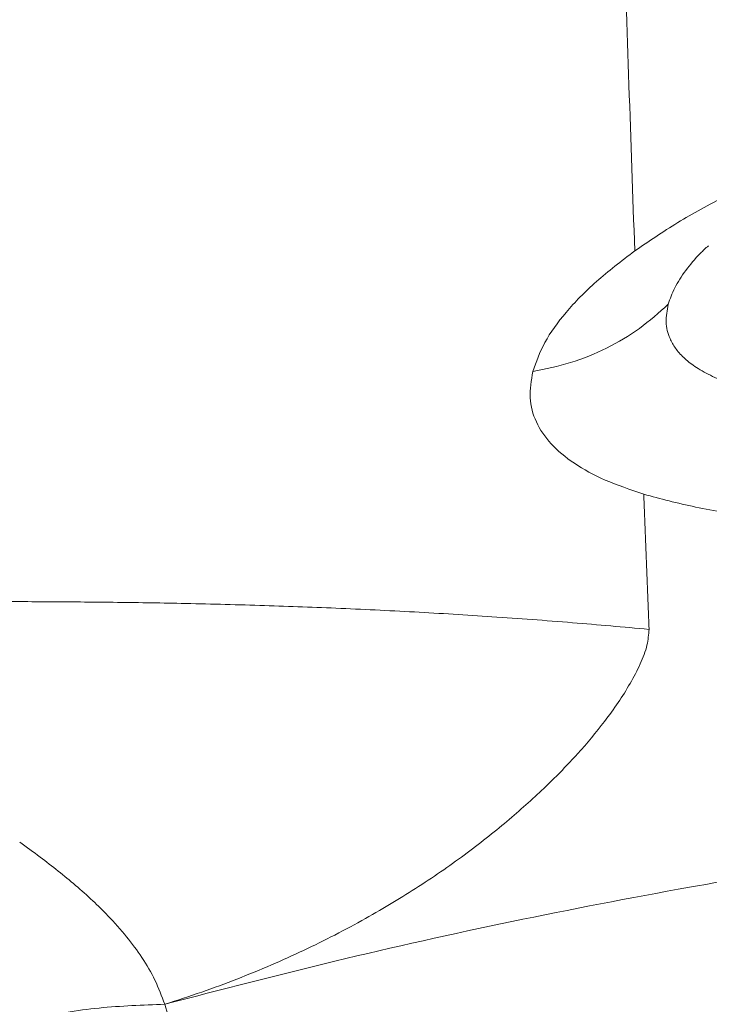
# Model space of a CAD drawing. Units: millimetres. Extents: x 0 to 420, y 0 to 297.
# Drawn here: x 127 to 131, y 150 to 155 of the extents above; entities that cross this region are included whole.
import ezdxf

# ---------------------------------------------------------------- set-up
doc = ezdxf.new("R2010")
doc.units = ezdxf.units.MM
doc.linetypes.add('SLD-Continua', pattern=[0])
doc.layers.add('GRUIXUDA', color=7, linetype='SLD-Continua', lineweight=35)
doc.styles.add('SLDTEXTSTYLE1', font='TXT', dxfattribs={"width": 0.75})
doc.dimstyles.new('SLDDIMSTYLE0', dxfattribs={"dimtxt": 2.116667, "dimasz": 2.116667, "dimexe": 0, "dimexo": 0.0625, "dimgap": 0.529167, "dimtad": 1, "dimdec": 0, "dimlfac": 20, "dimrnd": 1e-09, "dimzin": 12, "dimdsep": 46, "dimtxsty": 'SLDTEXTSTYLE1', "dimsah": 1, "dimcen": 0.09, "dimadec": 0, "dimazin": 3, "dimtol": 1, "dimtp": 10, "dimtm": 10, "dimtfac": 1, "dimtdec": 0, "dimtofl": 0, "dimtmove": 0, "dimatfit": 3, "dimfxl": 1, "dimfrac": 2, "dimtolj": 1, "dimarcsym": 0})

# ---------------------------------------------------------------- blocks, each defined once
blk = doc.blocks.new('_D')
at = {"layer": 'GRUIXUDA', "color": 6, "true_color": 0xff00ff}
for p, q in [((73.2588, 154.7269), (73.2666, 173.1689)), ((191.4685, 173.1188), (73.2666, 173.1689)), ((191.4606, 154.4239), (191.4685, 173.1188))]:
    blk.add_line(p, q, dxfattribs=at)
for points in [[(73.2666, 173.1689), (75.3831, 172.8424), (75.3834, 173.4937)], [(191.4685, 173.1188), (189.352, 173.4454), (189.3517, 172.7941)]]:
    blk.add_solid(points, dxfattribs=at)
at = {"layer": 'GRUIXUDA', "color": 6, "true_color": 0xff00ff, "char_height": 2.11667, "attachment_point": 1, "rotation": 359.9757, "style": 'SLDTEXTSTYLE1'}
for s, insert in [('±10', (133.5623, 175.8719)), ('2330', (126.5126, 175.8749))]:
    blk.add_mtext(s, dxfattribs=dict(at, insert=insert))

msp = doc.modelspace()

# ---------------------------------------------------------------- linework, layer by layer
at = {"color": 7, "linetype": 'SLD-Continua', "lineweight": 18}
for points, knots in [([(127.137, 158.58626), (127.12496, 158.4785), (127.10086, 158.26304), (127.04222, 157.89171), (126.96715, 157.47284), (126.87564, 156.99973), (126.76876, 156.47702), (126.63781, 155.8728), (126.47797, 155.18477), (126.28267, 154.41535), (126.06194, 153.62919), (125.82069, 152.84895), (125.64293, 152.33931), (125.55413, 152.08473)], [0, 0, 0, 0, 0.08348677, 0.16693389, 0.25036324, 0.33382617, 0.41737781, 0.5009465, 0.60112144, 0.70113948, 0.80095089, 0.90056819, 1, 1, 1, 1]), ([(130.20974, 155.67523), (130.21978, 155.37945), (130.23985, 154.78795), (130.2599, 154.21404), (130.26992, 153.92711)], [0, 0, 0, 0, 0.5000338, 1, 1, 1, 1]), ([(130.26992, 153.92711), (130.34248, 153.97657), (130.48641, 154.0747), (130.74193, 154.21581), (131.02109, 154.34816), (131.32302, 154.47001), (131.64303, 154.57926), (131.97754, 154.6744), (132.32233, 154.75471), (132.67487, 154.81912), (133.03174, 154.86692), (133.38932, 154.89809), (133.74369, 154.91208), (134.09226, 154.9089), (134.43163, 154.88897), (134.75799, 154.85226), (135.06763, 154.79897), (135.35677, 154.73037), (135.62142, 154.64697), (135.85683, 154.54987), (136.06013, 154.44076), (136.22603, 154.32132), (136.35061, 154.19364), (136.43089, 154.06054), (136.46725, 153.92367), (136.45224, 153.8324), (136.44468, 153.7864)], [0, 0, 0, 0, 0.04244641, 0.08420266, 0.12601203, 0.16727816, 0.2082447, 0.24908919, 0.28954524, 0.3298001, 0.37029998, 0.41063508, 0.45088504, 0.49136525, 0.53218943, 0.57301824, 0.61422379, 0.65604672, 0.69770583, 0.74001578, 0.78290845, 0.82579153, 0.86904963, 0.91275664, 0.95602935, 1, 1, 1, 1]), ([(129.73823, 153.29817), (129.75579, 153.34826), (129.79077, 153.44802), (129.90593, 153.60645), (130.06054, 153.76712), (130.20038, 153.87397), (130.26992, 153.92711)], [0, 0, 0, 0, 0.2515167, 0.5009401, 0.7518312, 1, 1, 1, 1]), ([(130.44481, 153.64864), (130.39627, 153.60517), (130.29858, 153.51767), (130.12525, 153.41663), (129.93809, 153.33887), (129.80458, 153.31168), (129.73823, 153.29817)], [0, 0, 0, 0, 0.2484812, 0.5000088, 0.7515229, 1, 1, 1, 1]), ([(130.31701, 152.65808), (130.24747, 152.68169), (130.10845, 152.72889), (129.94836, 152.81728), (129.82654, 152.91853), (129.74983, 153.03329), (129.71486, 153.1595), (129.73043, 153.25185), (129.73823, 153.29817)], [0, 0, 0, 0, 0.16573299, 0.33131321, 0.49762691, 0.66541416, 0.8321577, 1, 1, 1, 1]), ([(130.34437, 151.95298), (130.33993, 152.06995), (130.33105, 152.30388), (130.32169, 152.54002), (130.31701, 152.65809)], [0, 0, 0, 0, 0.4999831, 1, 1, 1, 1]), ([(130.31701, 152.65808), (130.4042, 152.63453), (130.5786, 152.58744), (130.89318, 152.5392), (131.2387, 152.50683), (131.61354, 152.49115), (132.01025, 152.49096), (132.42371, 152.506), (132.84754, 152.53437), (133.13277, 152.56487), (133.27565, 152.58015)], [0, 0, 0, 0, 0.1262266, 0.2524869, 0.3777355, 0.5022704, 0.6273013, 0.7511568, 0.8753505, 1, 1, 1, 1]), ([(125.55413, 152.08473), (125.61876, 152.08579), (125.7521, 152.08798), (125.95858, 152.09093), (126.17804, 152.09362), (126.41107, 152.09582), (126.64559, 152.09728), (126.91256, 152.09796), (127.2111, 152.09734), (127.55292, 152.09444), (127.92163, 152.08855), (128.30879, 152.07879), (128.71477, 152.06408), (129.11839, 152.04469), (129.52981, 152.01941), (129.9377, 151.98934), (130.21124, 151.96488), (130.34437, 151.95298)], [0, 0, 0, 0, 0.0410077, 0.084615, 0.130927, 0.1800524, 0.2321021, 0.2791973, 0.3486315, 0.4203007, 0.4942563, 0.5800522, 0.6626428, 0.7476518, 0.8312237, 0.9178555, 1, 1, 1, 1]), ([(127.81776, 149.99694), (127.88273, 150.01791), (128.01078, 150.05925), (128.19735, 150.12839), (128.37462, 150.20115), (128.54532, 150.27837), (128.70915, 150.35938), (128.91552, 150.47051), (129.1527, 150.61398), (129.40138, 150.78738), (129.62017, 150.96209), (129.81112, 151.1346), (129.97639, 151.30461), (130.0972, 151.44979), (130.18505, 151.57144), (130.24861, 151.67206), (130.30017, 151.77216), (130.33728, 151.8673), (130.34212, 151.92579), (130.34437, 151.95299)], [0, 0, 0, 0, 0.03925734, 0.07737932, 0.11693776, 0.15546754, 0.19551567, 0.2373759, 0.31766275, 0.40179743, 0.48659193, 0.57122953, 0.65599026, 0.7415564, 0.79320483, 0.84506693, 0.89996728, 0.95349219, 1, 1, 1, 1]), ([(133.27614, 150.98789), (132.82578, 150.93657), (131.9155, 150.83282), (130.69973, 150.63933), (129.62645, 150.43286), (128.71367, 150.22915), (128.11301, 150.07347), (127.81776, 149.99694)], [0, 0, 0, 0, 0.24479965, 0.49479766, 0.66474436, 0.83520954, 1, 1, 1, 1]), ([(127.06137, 150.84304), (127.09717, 150.81713), (127.16558, 150.76762), (127.26302, 150.69247), (127.35488, 150.61678), (127.44174, 150.53907), (127.5319, 150.45038), (127.61938, 150.35228), (127.70188, 150.24045), (127.77114, 150.12395), (127.8022, 150.03935), (127.81776, 149.99694)], [0, 0, 0, 0, 0.1064672, 0.2034396, 0.3008133, 0.4019425, 0.4980953, 0.6267298, 0.7485421, 0.8739675, 1, 1, 1, 1]), ([(124.80909, 147.88167), (124.82276, 147.9266), (124.85016, 148.01665), (124.90605, 148.158), (124.97346, 148.30322), (125.05498, 148.45326), (125.14966, 148.60375), (125.25875, 148.75509), (125.37823, 148.90041), (125.51243, 149.04398), (125.66103, 149.18399), (125.8207, 149.31572), (125.9823, 149.43226), (126.1349, 149.52917), (126.29119, 149.61726), (126.4525, 149.697), (126.62027, 149.76838), (126.84351, 149.84966), (127.12701, 149.92698), (127.47509, 149.98513), (127.70369, 149.99301), (127.81776, 149.99694)], [0, 0, 0, 0, 0.0496204, 0.0994545, 0.1482684, 0.197754, 0.2497436, 0.2981624, 0.3490441, 0.3976783, 0.4485437, 0.5015565, 0.5489113, 0.5917026, 0.6299603, 0.6751275, 0.7172851, 0.7563882, 0.8392586, 0.9197886, 1, 1, 1, 1]), ([(127.81776, 149.99694), (127.832, 149.94949), (127.86042, 149.85476), (127.90849, 149.67401), (127.95992, 149.46783), (128.01585, 149.23026), (128.07621, 148.96043), (128.14123, 148.65678), (128.20936, 148.32681), (128.26967, 148.02466), (128.32098, 147.76132), (128.36262, 147.54399), (128.40447, 147.322), (128.44644, 147.09636), (128.4885, 146.8674), (128.53092, 146.63328), (128.58061, 146.35547), (128.63876, 146.02432), (128.70641, 145.63211), (128.77753, 145.21367), (128.82482, 144.92844), (128.84904, 144.78234)], [0, 0, 0, 0, 0.0611813, 0.1221237, 0.1825754, 0.2422646, 0.3059268, 0.3700646, 0.4344611, 0.4988839, 0.535486, 0.5725523, 0.6097124, 0.6459207, 0.6824123, 0.7191414, 0.7560586, 0.811388, 0.8707823, 0.9338115, 1, 1, 1, 1])]:
    msp.add_open_spline(points, degree=3, knots=knots, dxfattribs=at)
at = {"color": 8, "linetype": 'SLD-Continua', "lineweight": 18}
for points, knots in [([(130.44481, 153.64864), (130.45446, 153.67687), (130.47399, 153.734), (130.53295, 153.82369), (130.59271, 153.89762), (130.63986, 153.94094), (130.65399, 153.95393)], [0, 0, 0, 0, 0.29244656, 0.59182121, 0.8776397, 1, 1, 1, 1]), ([(131.27724, 153.13161), (131.23388, 153.13632), (131.16364, 153.14395), (131.06453, 153.16003), (130.97446, 153.1772), (130.89037, 153.19727), (130.81981, 153.21743), (130.76255, 153.23659), (130.7106, 153.25682), (130.66355, 153.27812), (130.62083, 153.30076), (130.57233, 153.33106), (130.52373, 153.36979), (130.48091, 153.41844), (130.44666, 153.47917), (130.4276, 153.55435), (130.4391, 153.61733), (130.44481, 153.64864)], [0, 0, 0, 0, 0.0760508, 0.1231922, 0.1907338, 0.2575517, 0.3061154, 0.3554922, 0.4008093, 0.4460491, 0.492664, 0.5371071, 0.6173708, 0.6946622, 0.7689227, 0.8850937, 1, 1, 1, 1])]:
    msp.add_open_spline(points, degree=3, knots=knots, dxfattribs=at)

# ---------------------------------------------------------------- dimensions: what is measured, and where the dimension line sits
at = {"layer": 'GRUIXUDA', "color": 6, "true_color": 0xff00ff}
dim = msp.add_linear_dim(base=(73.26662, 173.16892), p1=(191.46056, 154.42385), p2=(73.25881, 154.72692), angle=359.97573, dimstyle='SLDDIMSTYLE0', dxfattribs=at)
dim.commit()
dim.dimension.update_dxf_attribs({"geometry": '_D', "text_midpoint": (132.36755, 173.14388), "dimtype": 160})

doc.saveas('drawing.dxf')
